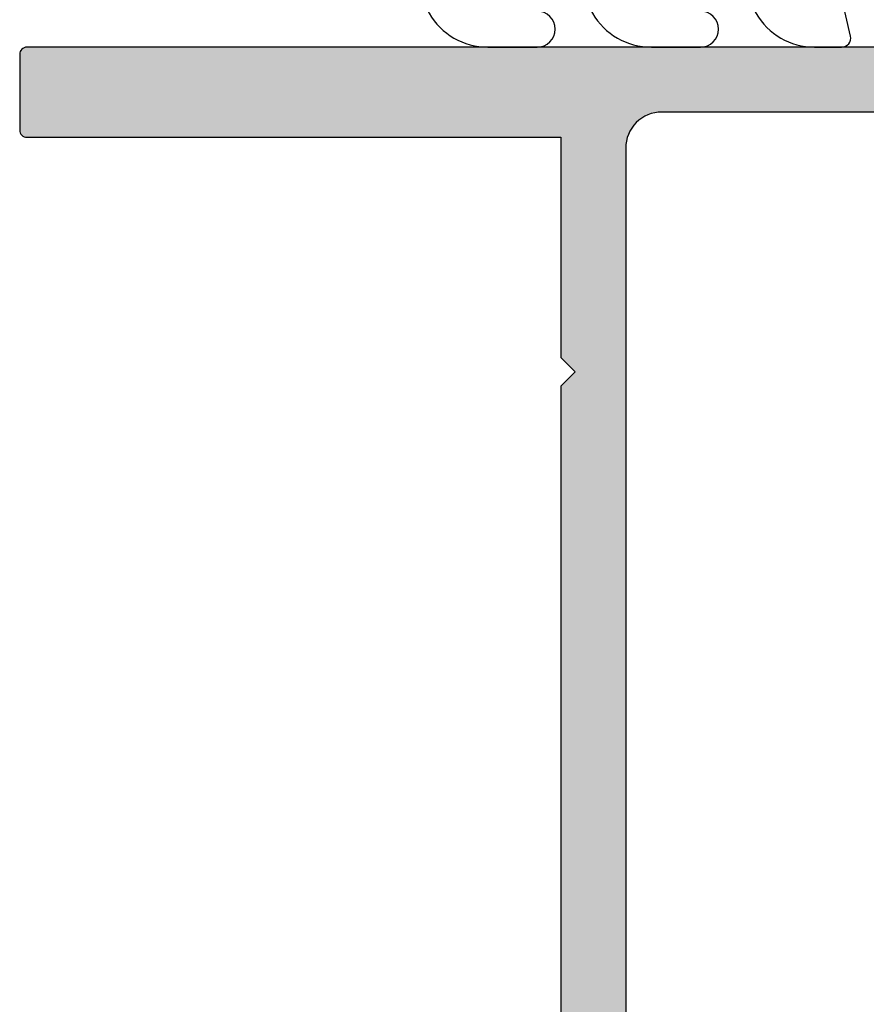
# Model space of a CAD drawing. Extents: x 0 to 354, y 0 to 482.
# Drawn here: x 159 to 183, y 83 to 111 of the extents above; entities that cross this region are included whole.
import ezdxf

# ---------------------------------------------------------------- set-up
doc = ezdxf.new("R2010")
doc.units = 0
doc.header["$LTSCALE"] = 10
doc.layers.add('APL_HATCH', color=253, linetype='CONTINUOUS')
doc.layers.add('APL_JOINERY', color=2, linetype='CONTINUOUS')

# ---------------------------------------------------------------- blocks, each defined once
blk = doc.blocks.new('*U36')
at = {"layer": 'APL_HATCH', "linetype": 'CONTINUOUS', "extrusion": (0, 0, -1)}
for points in [[(-276.263, 105.675), (-276.263, 44.075), (-274.763, 102.575)], [(-274.763, 102.575), (-276.263, 44.075), (-274.763, 97.075)], [(-274.763, 97.075), (-276.263, 44.075), (-274.463, 95.775)], [(-274.463, 95.775), (-276.263, 44.075), (-274.463, 90.375)], [(-274.463, 90.375), (-276.263, 44.075), (-274.463, 89.375)], [(-274.463, 89.375), (-276.263, 44.075), (-274.463, 85.375)], [(-274.463, 85.375), (-276.263, 44.075), (-274.459, 81.162)], [(-274.459, 81.162), (-276.263, 44.075), (-274.463, 81.075)], [(-274.463, 81.075), (-276.263, 44.075), (-274.463, 61.675)], [(-274.429, 61.416), (-276.263, 44.075), (-274.402, 61.333)], [(-274.448, 61.501), (-276.263, 44.075), (-274.429, 61.416)], [(-274.459, 61.588), (-276.263, 44.075), (-274.448, 61.501)], [(-274.463, 61.675), (-276.263, 44.075), (-274.459, 61.588)], [(-274.329, 61.175), (-276.263, 44.075), (-274.282, 61.101)], [(-274.369, 61.252), (-276.263, 44.075), (-274.329, 61.175)], [(-274.402, 61.333), (-276.263, 44.075), (-274.369, 61.252)], [(-274.106, 60.909), (-276.263, 44.075), (-274.036, 60.856)], [(-274.17, 60.968), (-276.263, 44.075), (-274.106, 60.909)], [(-274.229, 61.032), (-276.263, 44.075), (-274.17, 60.968)], [(-274.282, 61.101), (-276.263, 44.075), (-274.229, 61.032)], [(-267.263, 59.275), (-239.063, 60.675), (-273.463, 60.675)], [(-239.063, 60.675), (-267.263, 59.275), (-245.263, 59.275)], [(-273.463, 60.675), (-273.763, 58.875), (-267.263, 59.275)], [(-273.55, 60.679), (-276.263, 44.075), (-273.463, 60.675)], [(-273.463, 60.675), (-276.263, 44.075), (-273.763, 58.875)], [(-273.636, 60.69), (-276.263, 44.075), (-273.55, 60.679)], [(-273.722, 60.709), (-276.263, 44.075), (-273.636, 60.69)], [(-273.805, 60.735), (-276.263, 44.075), (-273.722, 60.709)], [(-273.885, 60.769), (-276.263, 44.075), (-273.805, 60.735)], [(-273.963, 60.809), (-276.263, 44.075), (-273.885, 60.769)], [(-274.036, 60.856), (-276.263, 44.075), (-273.963, 60.809)], [(-245.263, 59.275), (-266.863, 58.875), (-245.663, 58.875)], [(-267.263, 59.275), (-266.863, 58.875), (-245.263, 59.275)], [(-267.263, 59.275), (-273.763, 58.875), (-267.663, 58.875)], [(-273.763, 58.875), (-276.263, 44.075), (-273.763, 44.075)], [(-273.763, 44.075), (-276.259, 44.036), (-273.767, 44.036)], [(-276.263, 44.075), (-276.259, 44.036), (-273.763, 44.075)], [(-273.767, 44.036), (-276.248, 43.998), (-273.778, 43.998)], [(-276.259, 44.036), (-276.248, 43.998), (-273.767, 44.036)], [(-273.778, 43.998), (-276.229, 43.964), (-273.796, 43.964)], [(-276.248, 43.998), (-276.229, 43.964), (-273.778, 43.998)], [(-273.796, 43.964), (-276.204, 43.933), (-273.821, 43.933)], [(-276.229, 43.964), (-276.204, 43.933), (-273.796, 43.964)], [(-273.821, 43.933), (-276.174, 43.909), (-273.852, 43.909)], [(-276.204, 43.933), (-276.174, 43.909), (-273.821, 43.933)], [(-273.852, 43.909), (-276.139, 43.89), (-273.886, 43.89)], [(-276.174, 43.909), (-276.139, 43.89), (-273.852, 43.909)], [(-273.886, 43.89), (-276.102, 43.879), (-273.924, 43.879)], [(-276.139, 43.89), (-276.102, 43.879), (-273.886, 43.89)], [(-273.924, 43.879), (-276.063, 43.875), (-273.963, 43.875)], [(-276.102, 43.879), (-276.063, 43.875), (-273.924, 43.879)]]:
    blk.add_solid(points, dxfattribs=at)
blk = doc.blocks.new('08645', base_point=(276.263, 43.875))
at = {"layer": 'APL_JOINERY', "linetype": 'CONTINUOUS'}
for points in [[(276.263, 105.675), (276.263, 44.075, -0.414214), (276.063, 43.875), (273.963, 43.875, -0.414214), (273.763, 44.075), (273.763, 58.875), (267.663, 58.875), (267.263, 59.275), (266.863, 58.875), (245.663, 58.875)], [(249.187, 73.875), (251.263, 73.875, 0.414214), (252.263, 74.875), (252.263, 77.775, -0.414214), (252.763, 78.275), (256.763, 78.275, 0.414214), (259.063, 80.575), (259.063, 81.075, -0.414214), (260.063, 82.075), (263.338, 82.075, -0.514945), (263.811, 81.412, 0.278855), (264.608, 77.72, 1), (265.917, 78.955, -2.318729), (268.608, 78.955, 1), (269.917, 77.72, 0.278855), (270.714, 81.412, -0.514945), (271.187, 82.075), (273.463, 82.075, -0.414214), (274.463, 81.075), (274.463, 61.675, -0.414214), (273.463, 60.675), (239.063, 60.675, -0.414214)]]:
    blk.add_lwpolyline(points, format="xyb", dxfattribs=at)
at = {"layer": 'APL_HATCH', "linetype": 'CONTINUOUS'}
blk.add_blockref('*U36', (0, 0), dxfattribs=at)
blk = doc.blocks.new('9010640-4_0MM')
at = {"layer": 'APL_JOINERY', "color": 252, "linetype": 'CONTINUOUS'}
blk.add_lwpolyline([(-0.814, 1.992, 0.340326), (-1, 1.75), (-1, 0.5, 0.414214), (-0.5, 0), (0, 0), (0, -2.8), (-0.75, -2.8), (-0.75, -4.3), (0, -5.599), (0, -7.915), (1.314, -9.229, 0.339454), (1.917, -9.308), (3.059, -8.649, 0.267949), (4, -7.019), (4, -5.657, 1), (3, -5.657), (3, -6.923, -1), (2.5, -6.923), (2.5, -4.442), (3.059, -4.12, 0.267949), (4, -2.489), (4, -1.127, 1), (3, -1.127), (3, -2.394, -1), (2.5, -2.394), (2.5, 0.087), (3.066, 0.414, 0.267949), (4, 2.032), (4, 2.787, 0.481534), (3.694, 3.031), (-0.22, 2.138, 0.008602)], format="xyb", close=True, dxfattribs=at)
blk.add_lwpolyline([(0, -2.8), (0, -5.599)], dxfattribs=at)

msp = doc.modelspace()

# ---------------------------------------------------------------- block references
at = {"layer": 'APL_JOINERY', "rotation": 270}
msp.add_blockref('9010640-4_0MM', (179.088, 113.86), dxfattribs=at)
at = {"layer": 'APL_JOINERY', "xscale": -1, "rotation": 270}
msp.add_blockref('08645', (159.088, 109.86), dxfattribs=at)

doc.saveas('drawing.dxf')
